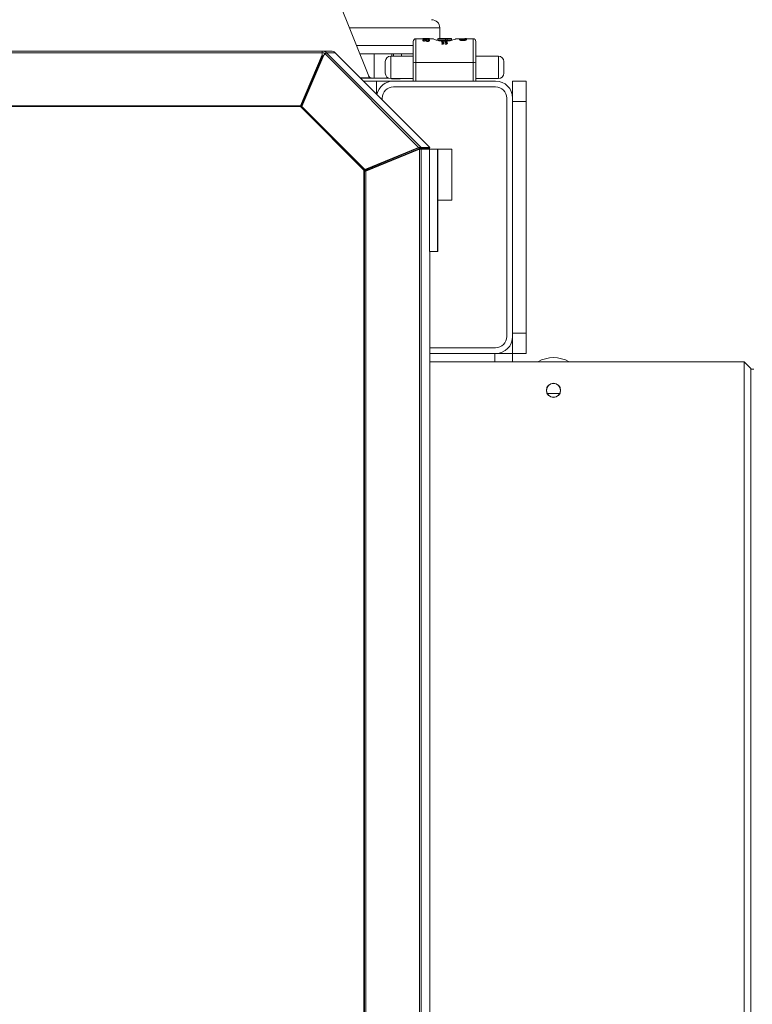
# Model space of a CAD drawing. Units: millimetres. Extents: x 17354 to 94778, y -28426 to 27011.
# Drawn here: x 50254 to 50792, y -26065 to -25342 of the extents above; entities that cross this region are included whole.
import ezdxf

# ---------------------------------------------------------------- set-up
doc = ezdxf.new("R2010")
doc.units = ezdxf.units.MM
doc.header["$LTSCALE"] = 4

msp = doc.modelspace()

# ---------------------------------------------------------------- linework, layer by layer
at = {"color": 7, "linetype": 'Continuous', "lineweight": 15}
for p, q in [((50390.89, -25088.02), (50510.45, -25384.92)), ((50495.71, -25348.34), (50562.11, -25348.34)), ((50562.11, -25348.34), (50562.11, -25356.24)), ((50549.61, -25356.34), (50544.61, -25356.34)), ((50544.61, -25373.69), (50544.61, -25356.34)), ((50549.61, -25356.24), (50549.61, -25356.4)), ((50554.61, -25356.24), (50549.61, -25356.24)), ((50549.61, -25356.4), (50549.61, -25356.5)), ((50549.61, -25357.3), (50549.61, -25357.48)), ((50549.61, -25357.48), (50549.61, -25357.59)), ((50549.72, -25356.48), (50549.72, -25356.58)), ((50549.72, -25357.68), (50549.72, -25357.79)), ((50550.04, -25356.55), (50550.04, -25356.65)), ((50550.04, -25357.85), (50550.04, -25357.96)), ((50550.25, -25356.25), (50551.74, -25356.25)), ((50550.25, -25356.42), (50550.25, -25356.25)), ((50551.74, -25356.35), (50550.25, -25356.35)), ((50550.25, -25357.52), (50550.25, -25357.3)), ((50550.36, -25357.19), (50550.36, -25357.3)), ((50550.47, -25356.61), (50550.47, -25356.71)), ((50550.47, -25357.99), (50550.47, -25358.1)), ((50550.57, -25357.1), (50550.57, -25357.2)), ((50550.78, -25356.63), (50550.78, -25356.73)), ((50550.78, -25356.63), (50551.21, -25356.63)), ((50551.21, -25356.73), (50550.78, -25356.73)), ((50551.21, -25356.89), (50550.78, -25356.89)), ((50550.78, -25358.04), (50550.78, -25357.77)), ((50550.78, -25358.04), (50550.78, -25358.14)), ((50551.1, -25356.51), (50550.89, -25356.51)), ((50550.89, -25357.07), (50551.1, -25357.07)), ((50550.89, -25357.07), (50550.89, -25357.17)), ((50551.1, -25357.17), (50550.89, -25357.17)), ((50551.1, -25357.07), (50551.1, -25357.17)), ((50551.21, -25356.63), (50551.21, -25356.73)), ((50551.42, -25357.1), (50551.42, -25357.2)), ((50551.53, -25356.61), (50551.53, -25356.71)), ((50551.64, -25357.19), (50551.64, -25357.3)), ((50551.74, -25356.25), (50551.74, -25356.42)), ((50551.74, -25357.3), (50551.74, -25357.52)), ((50551.74, -25357.52), (50551.74, -25357.63)), ((50551.85, -25357.72), (50551.85, -25357.83)), ((50551.95, -25356.55), (50551.95, -25356.65)), ((50552.06, -25356.51), (50552.06, -25356.61)), ((50552.06, -25357.9), (50552.06, -25358.01)), ((50552.17, -25356.65), (50552.17, -25356.55)), ((50552.38, -25356.25), (50553.98, -25356.25)), ((50552.38, -25356.42), (50552.38, -25356.25)), ((50553.98, -25356.35), (50552.38, -25356.35)), ((50552.38, -25357.52), (50552.38, -25357.3)), ((50552.49, -25358.08), (50552.49, -25358.19)), ((50552.59, -25356.61), (50552.59, -25356.71)), ((50552.91, -25356.63), (50552.91, -25356.73)), ((50552.91, -25356.63), (50553.44, -25356.63)), ((50553.44, -25356.73), (50552.91, -25356.73)), ((50552.91, -25358.18), (50552.91, -25358.29)), ((50552.91, -25358.18), (50553.44, -25358.18)), ((50553.44, -25358.29), (50552.91, -25358.29)), ((50553.34, -25356.51), (50553.02, -25356.51)), ((50553.34, -25357.9), (50553.02, -25357.9)), ((50553.23, -25356.81), (50553.23, -25356.98)), ((50553.23, -25356.98), (50553.23, -25357.08)), ((50553.44, -25356.63), (50553.44, -25356.73)), ((50553.44, -25358.18), (50553.44, -25358.29)), ((50553.55, -25357.01), (50553.55, -25357.11)), ((50553.76, -25356.61), (50553.76, -25356.71)), ((50553.87, -25357.1), (50553.87, -25357.2)), ((50553.87, -25358.08), (50553.87, -25358.19)), ((50553.98, -25356.25), (50553.98, -25356.42)), ((50553.98, -25357.23), (50553.98, -25357.52)), ((50554.19, -25356.55), (50554.19, -25356.65)), ((50554.29, -25357.9), (50554.29, -25358.01)), ((50554.51, -25356.48), (50554.51, -25356.58)), ((50554.51, -25357.72), (50554.51, -25357.83)), ((50554.61, -25356.4), (50554.61, -25356.24)), ((50557, -25356.34), (50554.61, -25356.34)), ((50554.61, -25356.4), (50554.61, -25356.5)), ((50554.61, -25357.52), (50554.61, -25357.23)), ((50554.61, -25357.52), (50554.61, -25357.63)), ((50557.04, -25356.35), (50557, -25356.34)), ((50557.09, -25356.37), (50557.04, -25356.35)), ((50560.61, -25357.34), (50559.93, -25357.34)), ((50560.61, -25356.25), (50560.61, -25356.32)), ((50560.61, -25356.32), (50566.36, -25356.32)), ((50560.61, -25356.32), (50560.61, -25357.43)), ((50566.36, -25357.43), (50560.61, -25357.43)), ((50563.44, -25356.24), (50561.74, -25356.24)), ((50566.36, -25356.25), (50562.32, -25356.25)), ((50563.51, -25358.7), (50563.51, -25358.91)), ((50563.51, -25358.91), (50563.51, -25359)), ((50563.51, -25360.01), (50563.51, -25360.28)), ((50563.51, -25360.28), (50563.51, -25360.36)), ((50563.81, -25359.32), (50563.81, -25359.56)), ((50564.69, -25359.32), (50563.81, -25359.32)), ((50563.81, -25359.56), (50564.69, -25359.56)), ((50563.81, -25359.56), (50563.81, -25359.65)), ((50564.62, -25359.65), (50563.81, -25359.65)), ((50565.16, -25359.53), (50565.16, -25359.44)), ((50566.06, -25358.7), (50566.06, -25358.91)), ((50566.06, -25358.91), (50566.06, -25359)), ((50566.06, -25360.01), (50566.06, -25360.28)), ((50566.06, -25360.28), (50566.06, -25360.36)), ((50567.64, -25356.24), (50566.36, -25356.24)), ((50566.36, -25356.24), (50566.36, -25356.25)), ((50566.36, -25356.32), (50566.36, -25356.57)), ((50566.36, -25356.57), (50567.64, -25356.57)), ((50566.36, -25356.57), (50566.36, -25357.69)), ((50567.64, -25357.69), (50566.36, -25357.69)), ((50567.64, -25356.25), (50567.64, -25356.24)), ((50570.61, -25356.25), (50567.64, -25356.25)), ((50567.64, -25356.32), (50570.61, -25356.32)), ((50567.64, -25356.57), (50567.64, -25356.32)), ((50567.64, -25356.57), (50567.64, -25357.69)), ((50570.61, -25357.43), (50567.64, -25357.43)), ((50567.71, -25359.53), (50567.71, -25359.44)), ((50570.61, -25356.32), (50570.61, -25356.25)), ((50570.61, -25356.32), (50570.61, -25357.43)), ((50571.29, -25357.34), (50570.61, -25357.34)), ((50576.61, -25356.34), (50574.23, -25356.34)), ((50576.61, -25356.26), (50579.91, -25356.26)), ((50576.61, -25356.26), (50576.61, -25356.28)), ((50579.91, -25356.28), (50576.61, -25356.28)), ((50576.61, -25356.28), (50576.61, -25356.33)), ((50576.61, -25356.33), (50576.61, -25356.43)), ((50576.61, -25356.33), (50579.91, -25356.33)), ((50576.61, -25356.43), (50576.61, -25356.93)), ((50581.61, -25356.43), (50576.61, -25356.43)), ((50576.61, -25357.03), (50576.61, -25356.93)), ((50576.72, -25357.08), (50576.72, -25357.18)), ((50576.93, -25357.2), (50576.93, -25357.31)), ((50577.25, -25356.53), (50580.98, -25356.53)), ((50577.25, -25356.93), (50577.25, -25356.53)), ((50580.98, -25356.63), (50577.25, -25356.63)), ((50577.36, -25357.34), (50577.36, -25357.44)), ((50577.78, -25357.41), (50577.78, -25357.51)), ((50579.91, -25357.23), (50578.32, -25357.23)), ((50578.32, -25357.44), (50578.32, -25357.55)), ((50578.32, -25357.44), (50579.91, -25357.44)), ((50579.91, -25357.55), (50578.32, -25357.55)), ((50579.91, -25356.26), (50579.91, -25356.28)), ((50579.91, -25356.43), (50579.91, -25356.33)), ((50579.91, -25357.44), (50579.91, -25357.55)), ((50580.34, -25356.26), (50580.34, -25356.28)), ((50580.44, -25356.32), (50580.44, -25356.42)), ((50580.44, -25357.41), (50580.44, -25357.51)), ((50580.66, -25356.25), (50580.66, -25356.26)), ((50580.87, -25356.24), (50580.87, -25356.25)), ((50580.87, -25356.31), (50580.87, -25356.41)), ((50580.87, -25357.34), (50580.87, -25357.44)), ((50581.61, -25356.24), (50580.98, -25356.24)), ((50580.98, -25356.24), (50580.98, -25356.24)), ((50580.98, -25356.53), (50580.98, -25356.93)), ((50581.29, -25356.28), (50581.29, -25356.38)), ((50581.29, -25357.2), (50581.29, -25357.31)), ((50581.51, -25356.25), (50581.51, -25356.35)), ((50581.51, -25357.08), (50581.51, -25357.18)), ((50581.61, -25356.24), (50581.61, -25356.24)), ((50581.61, -25356.24), (50581.61, -25356.34)), ((50586.61, -25356.34), (50581.61, -25356.34)), ((50581.61, -25356.93), (50581.61, -25356.43)), ((50581.61, -25356.93), (50581.61, -25357.03)), ((50586.61, -25373.69), (50586.61, -25356.34)), ((49882.54, -25366.55), (50475.83, -25366.55)), ((49882.57, -25365.32), (50475.86, -25365.32)), ((50475.81, -25368.02), (50475.83, -25366.55)), ((50475.82, -25368.87), (50475.84, -25367.4)), ((50475.84, -25367.4), (50475.83, -25366.55)), ((50475.86, -25366.52), (50475.86, -25365.32)), ((50475.86, -25365.32), (50482.27, -25365.32)), ((50477.93, -25367.42), (50476.88, -25368.46)), ((50477.93, -25367.42), (50546.59, -25436.08)), ((50478.83, -25366.55), (50548.1, -25435.82)), ((50485.24, -25366.55), (50478.83, -25366.55)), ((50554.51, -25435.82), (50485.24, -25366.55)), ((50500.95, -25361.34), (50542.61, -25361.34)), ((50503.37, -25367.34), (50542.61, -25367.34)), ((50514.01, -25385.34), (50514.01, -25367.34)), ((50527.01, -25369.09), (50527.01, -25367.34)), ((50528.01, -25369.09), (50528.01, -25367.34)), ((50534.01, -25369.09), (50534.01, -25367.34)), ((50459.85, -25405.63), (50475.81, -25368.02)), ((50475.82, -25368.87), (50459.97, -25406.22)), ((50476.29, -25369.06), (50460.35, -25406.6)), ((50460.92, -25406.06), (50476.88, -25368.46)), ((50475.55, -25369.52), (50476.09, -25369.52)), ((50475.82, -25368.87), (50475.81, -25368.02)), ((50476.29, -25369.06), (50476.88, -25368.46)), ((50526.11, -25385.59), (50526.11, -25369.09)), ((50526.11, -25369.09), (50533.11, -25369.09)), ((50542.61, -25369.09), (50533.11, -25369.09)), ((50542.61, -25387.34), (50542.61, -25374.04)), ((50544.61, -25384.34), (50544.61, -25373.69)), ((50544.61, -25373.69), (50586.61, -25373.69)), ((50586.61, -25373.69), (50586.61, -25387.34)), ((50598.11, -25369.09), (50588.61, -25369.09)), ((50588.61, -25387.34), (50588.61, -25374.04)), ((50598.11, -25369.09), (50605.11, -25369.09)), ((50605.11, -25385.59), (50605.11, -25369.09)), ((50503.61, -25384.92), (50510.45, -25384.92)), ((50524.72, -25385.34), (50504.03, -25385.34)), ((50515.61, -25387.34), (50506.03, -25387.34)), ((50528.11, -25387.34), (50515.61, -25387.34)), ((50515.61, -25396.92), (50515.61, -25387.34)), ((50526.11, -25385.59), (50533.11, -25385.59)), ((50526.72, -25385.59), (50526.72, -25385.65)), ((50532.53, -25385.65), (50526.72, -25385.65)), ((50527.01, -25387.38), (50527.01, -25387.34)), ((50528.01, -25387.34), (50528.01, -25387.34)), ((50528.11, -25387.34), (50603.11, -25387.34)), ((50532.53, -25385.59), (50532.53, -25385.65)), ((50532.61, -25385.65), (50532.53, -25385.65)), ((50532.61, -25385.59), (50532.61, -25385.65)), ((50532.95, -25385.65), (50532.61, -25385.65)), ((50532.95, -25385.59), (50532.95, -25385.65)), ((50533.04, -25385.65), (50532.95, -25385.65)), ((50533.04, -25385.59), (50533.04, -25385.65)), ((50533.11, -25385.65), (50533.04, -25385.65)), ((50533.11, -25385.59), (50542.61, -25385.59)), ((50542.56, -25387.34), (50542.56, -25385.59)), ((50544.61, -25387.29), (50544.61, -25384.34)), ((50544.61, -25387.34), (50544.61, -25387.29)), ((50544.61, -25387.34), (50586.61, -25387.34)), ((50588.61, -25385.59), (50598.11, -25385.59)), ((50598.11, -25385.59), (50605.11, -25385.59)), ((50625.61, -25387.34), (50615.61, -25387.34)), ((50615.61, -25387.34), (50615.61, -25399.84)), ((50625.61, -25387.34), (50625.61, -25402.34)), ((50603.11, -25391.59), (50528.11, -25391.59)), ((50519.86, -25399.84), (50519.86, -25401.17)), ((50611.36, -25574.84), (50611.36, -25399.84)), ((50615.61, -25574.84), (50615.61, -25399.84)), ((50625.61, -25402.34), (50615.61, -25402.34)), ((50625.61, -25402.34), (50625.61, -25572.34)), ((50459.71, -25405.97), (49897.67, -25405.97)), ((49897.72, -25405.63), (50459.85, -25405.63)), ((50506.37, -25452.64), (50459.71, -25405.97)), ((50459.71, -25405.97), (50459.72, -25405.97)), ((50459.86, -25406.12), (50459.85, -25405.63)), ((50460.36, -25406.61), (50459.92, -25406.18)), ((50460.37, -25406.62), (50460.92, -25406.06)), ((50460.92, -25406.06), (50507.13, -25452.28)), ((50545.99, -25436.68), (50506.54, -25452.88)), ((50506.88, -25453.49), (50546.35, -25437.34)), ((50546.59, -25436.08), (50507.13, -25452.28)), ((50507.72, -25453.49), (50547.19, -25437.34)), ((50546.35, -25437.34), (50547.19, -25437.34)), ((50547.08, -25436.5), (50547.49, -25436.88)), ((50547.19, -26591.5), (50547.19, -25437.34)), ((50547.19, -25437.34), (50548.45, -25437.34)), ((50547.49, -25436.88), (50548.32, -25436.03)), ((50553.86, -25436.88), (50547.49, -25436.88)), ((50548.1, -25435.82), (50548.32, -25436.03)), ((50554.71, -25436.03), (50548.32, -25436.03)), ((50548.45, -25437.34), (50548.45, -26591.5)), ((50554.48, -25437.34), (50548.45, -25437.34)), ((50549.66, -25436.88), (50550.11, -25437.34)), ((50553.86, -25436.88), (50554.71, -25436.03)), ((50554.48, -25437.34), (50554.48, -25512.34)), ((50560.48, -25437.34), (50554.48, -25437.34)), ((50554.49, -25435.82), (50554.51, -25435.82)), ((50554.71, -25436.03), (50554.49, -25435.82)), ((50554.5, -25435.82), (50554.51, -25435.82)), ((50560.48, -25437.34), (50560.48, -25512.34)), ((50560.79, -25437.34), (50560.48, -25437.34)), ((50560.79, -25437.34), (50560.79, -25474.84)), ((50570.86, -25437.34), (50560.79, -25437.34)), ((50570.86, -25474.84), (50570.86, -25437.34)), ((50506.37, -26574.88), (50506.37, -25452.64)), ((50506.37, -25452.64), (50506.38, -25452.64)), ((50506.38, -26574.88), (50506.38, -25452.72)), ((50506.38, -25452.72), (50506.54, -25452.88)), ((50506.54, -25452.88), (50507.13, -25452.28)), ((50506.88, -25453.49), (50507.72, -25453.49)), ((50506.88, -26575.92), (50506.88, -25453.49)), ((50507.72, -26575.92), (50507.72, -25453.49)), ((50560.78, -25474.84), (50560.79, -25474.84)), ((50560.78, -25512.34), (50560.78, -25474.84)), ((50560.79, -25474.84), (50570.86, -25474.84)), ((50506.38, -25478.82), (50506.88, -25478.82)), ((50506.88, -25487.34), (50506.38, -25487.34)), ((50560.48, -25512.34), (50554.48, -25512.34)), ((50554.86, -26424.34), (50554.86, -25512.34)), ((50560.78, -25512.34), (50560.48, -25512.34)), ((50625.61, -25572.34), (50615.61, -25572.34)), ((50615.61, -25574.84), (50615.61, -25587.34)), ((50625.61, -25572.34), (50625.61, -25587.34)), ((50554.86, -25583.09), (50603.11, -25583.09)), ((50554.86, -25587.34), (50603.11, -25587.34)), ((50602.61, -25587.34), (50602.61, -25593.34)), ((50615.61, -25587.34), (50603.11, -25587.34)), ((50615.61, -25587.34), (50615.61, -25593.34)), ((50625.61, -25587.34), (50615.61, -25587.34)), ((50785.61, -25593.34), (50554.86, -25593.34)), ((50785.61, -26393.34), (50785.61, -25593.34)), ((50790.61, -25598.34), (50785.61, -25593.34)), ((50790.61, -25598.34), (50790.61, -26388.34)), ((50792.61, -25598.74), (50790.61, -25598.74)), ((50650.22, -25616.54), (50641.01, -25616.54))]:
    msp.add_line(p, q, dxfattribs=at)
at = {"color": 7, "linetype": 'Continuous', "lineweight": 15, "flags": 128}
for points in [[(50560.61, -25449.54), (50560.62, -25449.72), (50560.64, -25450.25), (50560.65, -25451.09), (50560.66, -25452.19), (50560.66, -25453.46), (50560.66, -25454.84), (50560.66, -25456.21), (50560.66, -25457.49), (50560.65, -25458.58), (50560.64, -25459.43), (50560.62, -25459.95), (50560.61, -25460.14), (50560.59, -25459.95), (50560.58, -25459.43), (50560.57, -25458.58), (50560.56, -25457.49), (50560.56, -25456.21), (50560.55, -25454.84), (50560.56, -25453.46), (50560.56, -25452.19), (50560.57, -25451.09), (50560.58, -25450.25), (50560.59, -25449.72), (50560.61, -25449.54)], [(50560.61, -25489.54), (50560.62, -25489.72), (50560.64, -25490.25), (50560.65, -25491.09), (50560.66, -25492.19), (50560.66, -25493.46), (50560.66, -25494.84), (50560.66, -25496.21), (50560.66, -25497.49), (50560.65, -25498.58), (50560.64, -25499.43), (50560.62, -25499.95), (50560.61, -25500.14), (50560.59, -25499.95), (50560.58, -25499.43), (50560.57, -25498.58), (50560.56, -25497.49), (50560.56, -25496.21), (50560.55, -25494.84), (50560.56, -25493.46), (50560.56, -25492.19), (50560.57, -25491.09), (50560.58, -25490.25), (50560.59, -25489.72), (50560.61, -25489.54)]]:
    msp.add_lwpolyline(points, dxfattribs=at)
at = {"color": 7, "linetype": 'Continuous', "lineweight": 15}
for radius in [5.25, 5.1]:
    msp.add_circle((50645.61, -25614.34), radius, dxfattribs=at)
for centre, radius, start, end in [((50556.11, -25348.34), 6, 0, 90), ((50544.61, -25358.34), 2, 90, 180), ((50586.61, -25358.34), 2, 0, 90), ((50493.66, -25366.37), 17.83, 176.6112, 180.56608), ((50488.57, -25367.27), 12.74, 176.61006, 180.56497), ((50475.86, -25369.52), 4.2, 44.99809, 89.9991), ((50475.86, -25369.52), 3, 44.99496, 90.00238), ((50497, -25386.25), 26.8, 132.67973, 135.35626), ((50482.27, -25369.52), 4.2, 44.99809, 89.9991), ((50526.11, -25373.09), 4, 90, 180), ((50544.13, -25376.83), 3.18, 81.21844, 118.48146), ((50587.1, -25376.83), 3.18, 61.51943, 98.78066), ((50605.11, -25373.09), 4, 360, 90), ((50526.11, -25381.59), 4, 180, 270), ((50605.11, -25381.59), 4, 270, 0), ((50528.11, -25399.84), 12.5, 90, 167.84901), ((50603.11, -25399.84), 12.5, 0, 90), ((50528.11, -25399.84), 8.25, 90, 180), ((50603.11, -25399.84), 8.25, 0, 90), ((50603.11, -25574.84), 12.5, 270, 0), ((50603.11, -25574.84), 8.25, 270, 0), ((50645.61, -25614.34), 24, 61.04498, 118.95502)]:
    msp.add_arc(centre, radius, start, end, dxfattribs=at)
for centre, major_axis, ratio, start_param, end_param in [((50549.08, -25377.34), (0, 21.1), 0.199606, 6.131047, 6.156554), ((50549.08, -25377.34), (0, 21), 0.199606, 6.130317, 6.155947), ((50551.26, -25377.34), (0, 21.1), 0.249508, 0.297366, 0.318571), ((50548.19, -25377.34), (0, 21.1), 0.199606, 5.910918, 5.937896), ((50548.19, -25377.34), (0, 21), 0.199606, 5.909058, 5.936182), ((50547.33, -25377.34), (0, 21.1), 0.748521, 6.11057, 6.131047), ((50547.33, -25377.34), (0, 21), 0.748521, 6.109739, 6.130317), ((50552.81, -25377.34), (0, 21.1), 0.499014, 0.276298, 0.297366), ((50543.98, -25377.34), (0, 21.1), 0.748521, 5.889131, 5.910918), ((50543.98, -25377.34), (0, 21), 0.748521, 5.88715, 5.909058), ((50555.68, -25377.34), (0, 21.1), 0.99803, 0.255354, 0.276298), ((50545.22, -25377.34), (28.08, 0), 0.751481, 1.382775, 1.398181), ((50545.22, -25377.34), (27.94, 0), 0.751481, 1.381869, 1.39735), ((50539.26, -25377.34), (28.08, 0), 0.751481, 1.160271, 1.176742), ((50539.26, -25377.34), (27.94, 0), 0.751481, 1.158198, 1.174761), ((50549.33, -25377.34), (0, 21.1), 0.332676, 6.136156, 6.15146), ((50552.45, -25377.34), (0, 21.1), 0.332676, 0.302654, 0.318571), ((50552.45, -25377.34), (0, 21), 0.332676, 0.304141, 0.320142), ((50547.84, -25377.34), (0, 21.1), 0.332676, 5.916336, 5.932522), ((50547.27, -25377.34), (0, 21.1), 0.998027, 6.125934, 6.136156), ((50571.64, -25377.34), (84.23, 0), 0.250493, 1.820933, 1.826151), ((50554.54, -25377.34), (0, 21.1), 0.665353, 0.286815, 0.302654), ((50554.54, -25377.34), (0, 21), 0.665353, 0.28822, 0.304141), ((50542.81, -25377.34), (0, 21.1), 0.998027, 5.905489, 5.916336), ((50538.66, -25377.34), (63.18, 0), 0.33399, 1.37763, 1.382775), ((50538.66, -25377.34), (62.88, 0), 0.33399, 1.376699, 1.381869), ((50525.25, -25377.34), (63.18, 0), 0.33399, 1.154755, 1.160271), ((50525.25, -25377.34), (62.88, 0), 0.33399, 1.15265, 1.158198), ((50540.68, -25377.34), (63.18, 0), 0.33399, 1.408428, 1.413545), ((50568.44, -25377.34), (63.18, 0), 0.33399, 1.852349, 1.857612), ((50568.44, -25377.34), (62.88, 0), 0.33399, 1.853727, 1.859017), ((50535.04, -25377.34), (42.12, 0), 0.500985, 1.18766, 1.1931), ((50561.32, -25377.34), (63.18, 0), 0.33399, 1.728048, 1.733165), ((50533.55, -25377.34), (63.18, 0), 0.33399, 1.283981, 1.289244), ((50533.55, -25377.34), (62.88, 0), 0.33399, 1.282576, 1.287866), ((50563.34, -25377.34), (63.18, 0), 0.33399, 1.758817, 1.763962), ((50563.34, -25377.34), (62.88, 0), 0.33399, 1.759723, 1.764894), ((50530.36, -25377.34), (84.23, 0), 0.250493, 1.315442, 1.320659), ((50554.72, -25377.34), (0, 21.1), 0.998027, 0.14703, 0.157251), ((50547.45, -25377.34), (0, 21.1), 0.665353, 5.980531, 5.99637), ((50547.45, -25377.34), (0, 21), 0.665353, 5.979044, 5.994965), ((50556.78, -25377.34), (28.08, 0), 0.751481, 1.743412, 1.758817), ((50556.78, -25377.34), (27.94, 0), 0.751481, 1.744242, 1.759723), ((50552.66, -25377.34), (0, 21.1), 0.332676, 0.131726, 0.14703), ((50546.32, -25377.34), (0, 21.1), 0.99803, 6.006888, 6.027831), ((50549.54, -25377.34), (0, 21.1), 0.332676, 5.964614, 5.980531), ((50549.54, -25377.34), (0, 21), 0.332676, 5.963043, 5.979044), ((50550.29, -25377.34), (0, 21.1), 0.199606, 5.905489, 5.932522), ((50550.29, -25377.34), (0, 21), 0.199606, 5.903599, 5.93078), ((50547.97, -25377.34), (0, 21.1), 0.499015, 5.883653, 5.905489), ((50547.97, -25377.34), (0, 21), 0.499015, 5.881642, 5.903599), ((50553.76, -25377.34), (0, 21.1), 0.499014, 0.162368, 0.172616), ((50553.76, -25377.34), (0, 21), 0.499014, 0.163149, 0.173446), ((50550.36, -25377.34), (0, 21.1), 0.499014, 6.11057, 6.120817), ((50550.36, -25377.34), (0, 21), 0.499014, 6.109739, 6.120037), ((50549.19, -25377.34), (0, 21.1), 0.499014, 5.985819, 6.006888), ((50543.87, -25377.34), (0, 21.1), 0.99803, 5.861614, 5.883653), ((50543.87, -25377.34), (0, 21), 0.99803, 5.859478, 5.881642), ((50547.34, -25377.34), (28.08, 0), 0.751481, 1.382775, 1.398181), ((50547.34, -25377.34), (27.94, 0), 0.751481, 1.381869, 1.39735), ((50550.73, -25377.34), (0, 21.1), 0.249508, 5.964614, 5.985819), ((50551.46, -25377.34), (0, 21.1), 0.332676, 6.136156, 6.15146), ((50550.57, -25377.34), (0, 21.1), 0.249508, 5.910918, 5.932522), ((50549.4, -25377.34), (0, 21.1), 0.998027, 6.125934, 6.136156), ((50547.38, -25377.34), (0, 21.1), 0.665353, 5.894596, 5.910918), ((50535.25, -25377.34), (42.12, 0), 0.500988, 1.138125, 1.149225), ((50535.25, -25377.34), (41.92, 0), 0.500988, 1.135924, 1.147089), ((50540.78, -25377.34), (63.18, 0), 0.33399, 1.37763, 1.382775), ((50540.78, -25377.34), (62.88, 0), 0.33399, 1.376699, 1.381869), ((50542.81, -25377.34), (63.18, 0), 0.33399, 1.408428, 1.413545), ((50540.73, -25377.34), (31.59, 0), 0.667984, 1.171265, 1.182207), ((50533.66, -25377.34), (84.23, 0), 0.250493, 1.331074, 1.336271), ((50536.64, -25377.34), (63.18, 0), 0.33399, 1.299746, 1.304985), ((50536.64, -25377.34), (62.88, 0), 0.33399, 1.298422, 1.303688), ((50563.55, -25377.34), (63.18, 0), 0.33399, 1.728048, 1.733165), ((50565.62, -25377.34), (31.59, 0), 0.667984, 1.959386, 1.970328), ((50565.57, -25377.34), (63.18, 0), 0.33399, 1.758817, 1.763962), ((50565.57, -25377.34), (62.88, 0), 0.33399, 1.759723, 1.764894), ((50571.1, -25377.34), (42.12, 0), 0.500988, 1.992367, 2.003468), ((50571.1, -25377.34), (41.92, 0), 0.500988, 1.994504, 2.005669), ((50547.91, -25377.34), (0, 21.1), 0.99803, 5.99637, 6.012135), ((50547.91, -25377.34), (0, 21), 0.99803, 5.994965, 6.010811), ((50556.95, -25377.34), (0, 21.1), 0.998028, 0.14703, 0.157251), ((50545.32, -25377.34), (35.1, 0), 0.601185, 1.315442, 1.331074), ((50558.98, -25377.34), (0, 21.1), 0.665353, 0.372267, 0.38859), ((50559.01, -25377.34), (28.08, 0), 0.751481, 1.743412, 1.758817), ((50559.01, -25377.34), (27.94, 0), 0.751481, 1.744242, 1.759723), ((50554.9, -25377.34), (0, 21.1), 0.332676, 0.131726, 0.14703), ((50552.38, -25377.34), (0, 21.1), 0.249508, 5.975235, 5.99637), ((50552.38, -25377.34), (0, 21), 0.249508, 5.97372, 5.994965), ((50555.78, -25377.34), (0, 21.1), 0.249508, 0.350663, 0.372267), ((50562.49, -25377.34), (0, 21.1), 0.99803, 0.399532, 0.421571), ((50562.49, -25377.34), (0, 21), 0.99803, 0.401543, 0.423707), ((50556.9, -25377.34), (0, 21.1), 0.748521, 0.152139, 0.172616), ((50556.9, -25377.34), (0, 21), 0.748521, 0.152869, 0.173446), ((50551, -25377.34), (0, 21.1), 0.598817, 6.001633, 6.027831), ((50558.39, -25377.34), (0, 21.1), 0.499015, 0.377696, 0.399532), ((50558.39, -25377.34), (0, 21), 0.499015, 0.379586, 0.401543), ((50555.15, -25377.34), (0, 21.1), 0.199606, 0.126632, 0.152139), ((50555.15, -25377.34), (0, 21), 0.199606, 0.127238, 0.152869), ((50553.34, -25377.34), (0, 21.1), 0.199606, 5.975235, 6.001633), ((50556.06, -25377.34), (0, 21.1), 0.199606, 0.350663, 0.377696), ((50556.06, -25377.34), (0, 21), 0.199606, 0.352406, 0.379586), ((50561.74, -25377.34), (27.83, 0), 0.758061, 1.570796, 1.61132), ((50563.44, -25377.34), (27.65, 0), 0.763048, 1.530273, 1.61132), ((50575.52, -25377.34), (0, 21.1), 0.204255, 5.999992, 6.025607), ((50575.52, -25377.34), (0, 21), 0.204255, 5.998606, 6.024353), ((50573.71, -25377.34), (0, 21.1), 0.510639, 5.979362, 5.999992), ((50573.71, -25377.34), (0, 21), 0.510639, 5.977869, 5.998606), ((50570.49, -25377.34), (21.55, 0), 0.979166, 1.246209, 1.266973), ((50570.49, -25377.34), (21.45, 0), 0.979166, 1.244606, 1.26548), ((50575.88, -25377.34), (0, 21.1), 0.255319, 6.00513, 6.025607), ((50573.42, -25377.34), (0, 21.1), 0.680851, 5.989693, 6.00513), ((50563.61, -25377.34), (43.1, 0), 0.489584, 1.235773, 1.246209), ((50563.61, -25377.34), (42.89, 0), 0.489584, 1.234114, 1.244606), ((50568.22, -25377.34), (32.32, 0), 0.652778, 1.266973, 1.277304), ((50542.36, -25377.34), (107.75, 0), 0.195832, 1.230541, 1.235773), ((50542.36, -25377.34), (107.23, 0), 0.195832, 1.228854, 1.234114), ((50552.1, -25377.34), (86.2, 0), 0.244791, 1.261795, 1.266973), ((50584.34, -25377.34), (86.2, 0), 0.244791, 1.617219, 1.622162), ((50585.7, -25377.34), (86.2, 0), 0.244792, 1.633041, 1.637987), ((50590.34, -25377.34), (107.74, 0), 0.195834, 1.662751, 1.667709), ((50590.34, -25377.34), (107.23, 0), 0.195834, 1.66319, 1.668172), ((50606.12, -25377.34), (86.2, 0), 0.244791, 1.87462, 1.879798), ((50615.87, -25377.34), (107.75, 0), 0.195833, 1.90582, 1.911052), ((50615.87, -25377.34), (107.23, 0), 0.195833, 1.907478, 1.912738), ((50581.84, -25377.34), (32.32, 0), 0.652779, 1.607337, 1.617219), ((50582.35, -25377.34), (32.32, 0), 0.652777, 1.62315, 1.633042), ((50590.01, -25377.34), (32.32, 0), 0.652779, 1.864289, 1.87462), ((50584.4, -25377.34), (43.1, 0), 0.489583, 1.652839, 1.662751), ((50584.4, -25377.34), (42.89, 0), 0.489583, 1.653231, 1.66319), ((50594.61, -25377.34), (43.1, 0), 0.489584, 1.895384, 1.90582), ((50594.61, -25377.34), (42.89, 0), 0.489584, 1.896987, 1.907478), ((50581.18, -25377.34), (0, 21.1), 0.680851, 0.021724, 0.036541), ((50581.41, -25377.34), (0, 21.1), 0.680851, 0.037529, 0.052354), ((50584.81, -25377.34), (0, 21.1), 0.680851, 0.278056, 0.293492), ((50581.07, -25377.34), (0, 21.1), 0.255319, 0.017773, 0.037529), ((50580.99, -25377.34), (0, 21.1), 0.255319, 0.001975, 0.021724), ((50582.64, -25377.34), (21.55, 0), 0.979167, 1.63304, 1.652839), ((50582.64, -25377.34), (21.45, 0), 0.979167, 1.633337, 1.653231), ((50582.35, -25377.34), (0, 21.1), 0.255319, 0.257578, 0.278056), ((50587.74, -25377.34), (21.55, 0), 0.979166, 1.87462, 1.895384), ((50587.74, -25377.34), (21.45, 0), 0.979166, 1.876113, 1.896987), ((50581.97, -25377.34), (0, 21.1), 0.510638, 0.042469, 0.062244), ((50581.97, -25377.34), (0, 21), 0.510638, 0.042672, 0.062541), ((50584.52, -25377.34), (0, 21.1), 0.510639, 0.283194, 0.303823), ((50584.52, -25377.34), (0, 21), 0.510639, 0.28458, 0.305317), ((50581.69, -25377.34), (0, 21.1), 0.204255, 0.017773, 0.042469), ((50581.69, -25377.34), (0, 21), 0.204255, 0.017858, 0.042672), ((50582.71, -25377.34), (0, 21.1), 0.204255, 0.257578, 0.283194), ((50582.71, -25377.34), (0, 21), 0.204255, 0.258833, 0.28458), ((50513.21, -25382.34), (2.86, 2.16), 0.727063, 2.947055, 3.907351), ((50515.42, -25382.34), (4.95, 2.63), 0.289924, 3.110827, 3.640916), ((50544.52, -25438.18), (2.58, 1.66), 0.203276, 0.051437, 0.836835), ((50544.52, -25438.18), (3.61, 2.32), 0.203276, 0.051437, 0.836835)]:
    msp.add_ellipse(centre, major_axis=major_axis, ratio=ratio, start_param=start_param, end_param=end_param, dxfattribs=at)
for points, knots in [([(50542.61, -25358.34), (50542.61, -25358.39), (50542.61, -25358.5), (50542.61, -25359.4), (50542.61, -25360.8), (50542.61, -25362.71), (50542.61, -25365.06), (50542.61, -25367.79), (50542.61, -25370.8), (50542.61, -25372.96), (50542.61, -25374.04)], [0, 0, 0, 0, 0.124997, 0.25, 0.374994, 0.499995, 0.624998, 0.75, 0.874999, 1, 1, 1, 1]), ([(50557, -25356.34), (50557.07, -25356.34), (50557.22, -25356.35), (50557.41, -25356.43), (50557.5, -25356.52), (50557.53, -25356.55)], [0, 0, 0, 0, 0.370983, 0.755653, 1, 1, 1, 1]), ([(50574.23, -25356.34), (50574.19, -25356.35), (50574.13, -25356.38), (50573.44, -25356.65), (50571.87, -25357.23), (50569.49, -25357.84), (50567.32, -25358.12), (50565.61, -25358.2), (50563.9, -25358.12), (50561.73, -25357.84), (50559.35, -25357.23), (50557.8, -25356.66), (50557.17, -25356.4), (50557.11, -25356.38), (50557.09, -25356.37)], [0, 0, 0, 0, 0.064745, 0.1295, 0.258456, 0.387491, 0.452304, 0.517105, 0.581908, 0.64672, 0.775753, 0.904711, 0.969466, 1, 1, 1, 1]), ([(50563.51, -25358.7), (50563.68, -25358.7), (50564.02, -25358.69), (50564.49, -25358.79), (50564.87, -25358.96), (50565.11, -25359.19), (50565.19, -25359.45), (50565.1, -25359.72), (50564.85, -25359.97), (50564.46, -25360.17), (50563.99, -25360.28), (50563.67, -25360.28), (50563.51, -25360.28)], [0, 0, 0, 0, 0.100719, 0.201449, 0.302304, 0.40334, 0.504259, 0.604965, 0.705684, 0.8066, 0.907638, 1, 1, 1, 1]), ([(50563.51, -25358.91), (50563.63, -25358.91), (50563.87, -25358.9), (50564.21, -25358.97), (50564.48, -25359.08), (50564.63, -25359.21), (50564.68, -25359.3), (50564.69, -25359.32)], [0, 0, 0, 0, 0.224561, 0.449153, 0.673794, 0.898777, 1, 1, 1, 1]), ([(50564.62, -25359.32), (50564.6, -25359.3), (50564.55, -25359.21), (50564.33, -25359.1), (50564.03, -25359.01), (50563.74, -25358.99), (50563.57, -25358.99), (50563.51, -25359)], [0, 0, 0, 0, 0.125662, 0.379162, 0.632897, 0.886503, 1, 1, 1, 1]), ([(50565.16, -25359.53), (50565.16, -25359.53), (50565.19, -25359.62), (50565.09, -25359.81), (50564.85, -25360.06), (50564.46, -25360.25), (50563.99, -25360.36), (50563.67, -25360.36), (50563.51, -25360.36)], [0, 0, 0, 0, 0.008493, 0.209907, 0.411342, 0.613224, 0.81526, 1, 1, 1, 1]), ([(50564.69, -25359.56), (50564.65, -25359.63), (50564.58, -25359.75), (50564.33, -25359.9), (50564.02, -25360), (50563.73, -25360.03), (50563.56, -25360.02), (50563.51, -25360.01)], [0, 0, 0, 0, 0.225766, 0.451581, 0.677492, 0.903339, 1, 1, 1, 1]), ([(50566.06, -25358.7), (50566.23, -25358.7), (50566.57, -25358.69), (50567.04, -25358.79), (50567.42, -25358.96), (50567.66, -25359.19), (50567.74, -25359.45), (50567.65, -25359.72), (50567.4, -25359.97), (50567.01, -25360.17), (50566.54, -25360.28), (50566.22, -25360.28), (50566.06, -25360.28)], [0, 0, 0, 0, 0.1007242, 0.2014528, 0.3023067, 0.4033392, 0.5042584, 0.6049628, 0.7056815, 0.8065963, 0.9076329, 1, 1, 1, 1]), ([(50566.06, -25358.91), (50566.18, -25358.91), (50566.42, -25358.9), (50566.76, -25358.97), (50567.03, -25359.08), (50567.21, -25359.24), (50567.28, -25359.42), (50567.23, -25359.62), (50567.07, -25359.79), (50566.81, -25359.93), (50566.48, -25360.01), (50566.22, -25360.02), (50566.08, -25360.02), (50566.06, -25360.01)], [0, 0, 0, 0, 0.098292, 0.196589, 0.294907, 0.393376, 0.491758, 0.590099, 0.688345, 0.786724, 0.885162, 0.983534, 1, 1, 1, 1]), ([(50567.26, -25359.53), (50567.25, -25359.47), (50567.24, -25359.35), (50567.07, -25359.19), (50566.81, -25359.07), (50566.48, -25359), (50566.22, -25358.99), (50566.08, -25359), (50566.06, -25359)], [0, 0, 0, 0, 0.180313, 0.376809, 0.573557, 0.77038, 0.967064, 1, 1, 1, 1]), ([(50567.71, -25359.53), (50567.71, -25359.53), (50567.74, -25359.62), (50567.64, -25359.81), (50567.4, -25360.06), (50567.01, -25360.25), (50566.54, -25360.36), (50566.22, -25360.36), (50566.06, -25360.36)], [0, 0, 0, 0, 0.008493, 0.209904, 0.411337, 0.613217, 0.815251, 1, 1, 1, 1]), ([(50573.69, -25356.55), (50573.73, -25356.52), (50573.82, -25356.43), (50574.01, -25356.35), (50574.15, -25356.34), (50574.23, -25356.34)], [0, 0, 0, 0, 0.244306, 0.629019, 1, 1, 1, 1]), ([(50588.61, -25374.04), (50588.61, -25372.96), (50588.61, -25370.8), (50588.61, -25367.79), (50588.61, -25365.06), (50588.61, -25362.71), (50588.61, -25360.8), (50588.61, -25359.4), (50588.61, -25358.5), (50588.61, -25358.39), (50588.61, -25358.34)], [0, 0, 0, 0, 0.125001, 0.25, 0.375002, 0.500005, 0.625006, 0.75, 0.875003, 1, 1, 1, 1]), ([(50522.11, -25373.09), (50522.11, -25373.09), (50522.11, -25373.09), (50522.11, -25373.1), (50522.11, -25373.13), (50522.11, -25373.18), (50522.11, -25373.26), (50522.11, -25373.4), (50522.11, -25373.58), (50522.11, -25373.87), (50522.11, -25374.31), (50522.11, -25374.96), (50522.11, -25375.7), (50522.11, -25376.5), (50522.11, -25377.34), (50522.11, -25378.17), (50522.11, -25378.97), (50522.11, -25379.71), (50522.11, -25380.36), (50522.11, -25380.8), (50522.11, -25381.09), (50522.11, -25381.27), (50522.11, -25381.41), (50522.11, -25381.51), (50522.11, -25381.57), (50522.11, -25381.58), (50522.11, -25381.59)], [0, 0, 0, 0, 0.015668, 0.031293, 0.046912, 0.062565, 0.093817, 0.125111, 0.156363, 0.187657, 0.250127, 0.312598, 0.375068, 0.437538, 0.500009, 0.562479, 0.62495, 0.68742, 0.749891, 0.812361, 0.843614, 0.874908, 0.90616, 0.937454, 0.968696, 1, 1, 1, 1]), ([(50609.11, -25381.59), (50609.11, -25381.59), (50609.11, -25381.47), (50609.11, -25381.05), (50609.11, -25380.73), (50609.11, -25379.95), (50609.11, -25379.48), (50609.11, -25378.45), (50609.11, -25377.89), (50609.11, -25376.78), (50609.11, -25376.22), (50609.11, -25375.19), (50609.11, -25374.72), (50609.11, -25373.94), (50609.11, -25373.62), (50609.11, -25373.2), (50609.11, -25373.09), (50609.11, -25373.09)], [0, 0, 0, 0, 0.125, 0.125, 0.25, 0.25, 0.375, 0.375, 0.5, 0.5, 0.625, 0.625, 0.75, 0.75, 0.875, 0.875, 1, 1, 1, 1]), ([(50509.86, -25383.46), (50510.06, -25383.8), (50510.46, -25384.51), (50511.06, -25384.89), (50511.63, -25385.22), (50512.31, -25385.3), (50512.64, -25385.34)], [0, 0, 0, 0, 0.246988, 0.498259, 0.750943, 1, 1, 1, 1]), ([(50553.81, -25437.34), (50553.82, -25437.33), (50553.86, -25437.12), (50553.81, -25437.01), (50553.76, -25436.9)], [0, 0, 0, 0, 0.043278, 1, 1, 1, 1]), ([(50554.28, -25437.34), (50554.39, -25437.09), (50554.63, -25436.51), (50554.67, -25436.04), (50554.55, -25435.87), (50554.51, -25435.82)], [0, 0, 0, 0, 0.331173, 0.779226, 1, 1, 1, 1])]:
    msp.add_open_spline(points, degree=3, knots=knots, dxfattribs=at)

doc.saveas('drawing.dxf')
